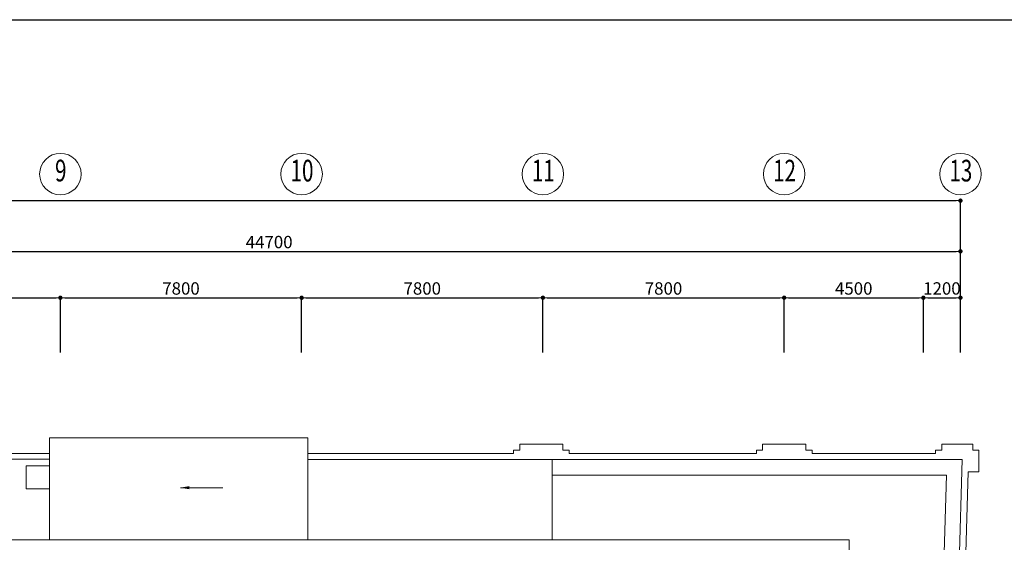
# Model space of a CAD drawing. Units: inches. Extents: x 221850 to 81886185, y -741419 to -410304.
# Drawn here: x 986871 to 1018703, y -674313 to -657418 of the extents above; entities that cross this region are included whole.
import ezdxf
from ezdxf.enums import TextEntityAlignment as Align

# ---------------------------------------------------------------- set-up
doc = ezdxf.new("R2010")
doc.units = ezdxf.units.IN
doc.header["$LTSCALE"] = 1000
doc.header["$MEASUREMENT"] = 0
doc.linetypes.add('DASHED2', pattern=[0.375, 0.25, -0.125])
doc.layers.get('0').update_dxf_attribs({"lineweight": 13})
doc.layers.get('DEFPOINTS').update_dxf_attribs({"lineweight": 13})
for name, color, linetype, lineweight in [('DIM', 27, 'Continuous', 13), ('Hatch', 81, 'Continuous', 5), ('KHUAT', 8, 'DASHED2', 13), ('TEXT', 7, 'Continuous', 20), ('THAY', 125, 'Continuous', 15)]:
    doc.layers.add(name, color=color, linetype=linetype, lineweight=lineweight)
doc.layers.add('KHUNG', color=7, linetype='Continuous')
doc.styles.add('ARIAL85', font='VHAVAN.ttf', dxfattribs={"width": 0.85})
doc.styles.add('DIM1', font='txt.shx', dxfattribs={"width": 0.65})
doc.dimstyles.new('STYLE200', dxfattribs={"dimscale": 200, "dimtxt": 2, "dimasz": 0.7, "dimexe": 0, "dimexo": 0, "dimgap": 0.5, "dimtad": 1, "dimdec": 0, "dimzin": 0, "dimdsep": 46, "dimtxsty": 'DIM1', "dimblk1": 'DOT', "dimblk2": 'DOT', "dimsah": 1, "dimcen": 40, "dimclrd": 8, "dimclre": 8, "dimclrt": 35, "dimadec": 0, "dimazin": 0, "dimtfac": 1, "dimtdec": 0, "dimtix": 1, "dimtmove": 2, "dimatfit": 3, "dimldrblk": 'BOXFILLED', "dimfxl": 1, "dimtolj": 1, "dimtzin": 0, "dimarcsym": 0})

# ---------------------------------------------------------------- blocks, each defined once
blk = doc.blocks.new('_DOT')
at = {"color": 0, "linetype": 'ByBlock'}
blk.add_line((-0.5, 0), (-1, 0), dxfattribs=at)
at = {"color": 0, "linetype": 'ByBlock', "const_width": 0.5}
blk.add_lwpolyline([(-0.25, 0, 1), (0.25, 0, 1)], format="xyb", close=True, dxfattribs=at)
blk = doc.blocks.new('*D334')
at = {"layer": 'DEFPOINTS', "color": 0}
for p in [(988186, -666407), (980386, -668179), (988186, -668179)]:
    blk.add_point(p, dxfattribs=at)
at = {"layer": 'DIM', "color": 8, "lineweight": -2}
for p, q in [((980386, -668179), (980386, -666407)), ((980526, -666407), (988046, -666407)), ((988186, -668179), (988186, -666407))]:
    blk.add_line(p, q, dxfattribs=at)
at = {"layer": 'DIM', "color": 8, "lineweight": -2, "xscale": 140, "yscale": 140, "zscale": 140, "rotation": 180}
blk.add_blockref('_DOT', (980386, -666407), dxfattribs=at)
at = {"layer": 'DIM', "color": 8, "lineweight": -2, "xscale": 140, "yscale": 140, "zscale": 140}
blk.add_blockref('_DOT', (988186, -666407), dxfattribs=at)
at = {"layer": 'DIM', "color": 35, "insert": (984286, -666107), "char_height": 400, "attachment_point": 5, "style": 'DIM1'}
blk.add_mtext('\\A1;7800', dxfattribs=at)
blk = doc.blocks.new('_BoxFilled')
at = {"color": 0, "linetype": 'ByBlock', "lineweight": -2}
blk.add_line((-0.5, 0), (-1, 0), dxfattribs=at)
at = {"color": 0, "linetype": 'ByBlock'}
blk.add_solid([(-0.5, 0.5), (0.5, 0.5), (-0.5, -0.5), (0.5, -0.5)], dxfattribs=at)
blk = doc.blocks.new('*D335')
at = {"layer": 'DEFPOINTS', "color": 0}
for p in [(995986, -666407), (988186, -668179), (995986, -668179)]:
    blk.add_point(p, dxfattribs=at)
at = {"layer": 'DIM', "color": 8, "lineweight": -2}
for p, q in [((988186, -668179), (988186, -666407)), ((988326, -666407), (995846, -666407)), ((995986, -668179), (995986, -666407))]:
    blk.add_line(p, q, dxfattribs=at)
at = {"layer": 'DIM', "color": 8, "lineweight": -2, "xscale": 140, "yscale": 140, "zscale": 140, "rotation": 180}
blk.add_blockref('_DOT', (988186, -666407), dxfattribs=at)
at = {"layer": 'DIM', "color": 8, "lineweight": -2, "xscale": 140, "yscale": 140, "zscale": 140}
blk.add_blockref('_DOT', (995986, -666407), dxfattribs=at)
at = {"layer": 'DIM', "color": 35, "insert": (992086, -666107), "char_height": 400, "attachment_point": 5, "style": 'DIM1'}
blk.add_mtext('\\A1;7800', dxfattribs=at)
blk = doc.blocks.new('*D336')
at = {"layer": 'DEFPOINTS', "color": 0}
for p in [(1003786, -666407), (995986, -668179), (1003786, -668179)]:
    blk.add_point(p, dxfattribs=at)
at = {"layer": 'DIM', "color": 8, "lineweight": -2}
for p, q in [((995986, -668179), (995986, -666407)), ((996126, -666407), (1003646, -666407)), ((1003786, -668179), (1003786, -666407))]:
    blk.add_line(p, q, dxfattribs=at)
at = {"layer": 'DIM', "color": 8, "lineweight": -2, "xscale": 140, "yscale": 140, "zscale": 140, "rotation": 180}
blk.add_blockref('_DOT', (995986, -666407), dxfattribs=at)
at = {"layer": 'DIM', "color": 8, "lineweight": -2, "xscale": 140, "yscale": 140, "zscale": 140}
blk.add_blockref('_DOT', (1003786, -666407), dxfattribs=at)
at = {"layer": 'DIM', "color": 35, "insert": (999886, -666107), "char_height": 400, "attachment_point": 5, "style": 'DIM1'}
blk.add_mtext('\\A1;7800', dxfattribs=at)
blk = doc.blocks.new('*D337')
at = {"layer": 'DEFPOINTS', "color": 0}
for p in [(1011586, -666407), (1003786, -668179), (1011586, -668179)]:
    blk.add_point(p, dxfattribs=at)
at = {"layer": 'DIM', "color": 8, "lineweight": -2}
for p, q in [((1003786, -668179), (1003786, -666407)), ((1003926, -666407), (1011446, -666407)), ((1011586, -668179), (1011586, -666407))]:
    blk.add_line(p, q, dxfattribs=at)
at = {"layer": 'DIM', "color": 8, "lineweight": -2, "xscale": 140, "yscale": 140, "zscale": 140, "rotation": 180}
blk.add_blockref('_DOT', (1003786, -666407), dxfattribs=at)
at = {"layer": 'DIM', "color": 8, "lineweight": -2, "xscale": 140, "yscale": 140, "zscale": 140}
blk.add_blockref('_DOT', (1011586, -666407), dxfattribs=at)
at = {"layer": 'DIM', "color": 35, "insert": (1007686, -666107), "char_height": 400, "attachment_point": 5, "style": 'DIM1'}
blk.add_mtext('\\A1;7800', dxfattribs=at)
blk = doc.blocks.new('*D342')
at = {"layer": 'DEFPOINTS', "color": 0}
for p in [(1017286, -664907), (972586, -668179), (1017286, -668179)]:
    blk.add_point(p, dxfattribs=at)
at = {"layer": 'DIM', "color": 8, "lineweight": -2}
for p, q in [((972726, -664907), (1017146, -664907)), ((1017286, -668179), (1017286, -664907))]:
    blk.add_line(p, q, dxfattribs=at)
at = {"layer": 'DIM', "color": 8, "lineweight": -2, "xscale": 140, "yscale": 140, "zscale": 140, "rotation": 180}
blk.add_blockref('_DOT', (972586, -664907), dxfattribs=at)
at = {"layer": 'DIM', "color": 8, "lineweight": -2, "xscale": 140, "yscale": 140, "zscale": 140}
blk.add_blockref('_DOT', (1017286, -664907), dxfattribs=at)
at = {"layer": 'DIM', "color": 35, "insert": (994936, -664607), "char_height": 400, "attachment_point": 5, "style": 'DIM1'}
blk.add_mtext('\\A1;44700', dxfattribs=at)
blk = doc.blocks.new('*D366')
at = {"layer": 'DEFPOINTS', "color": 0}
for p in [(1017286, -663268), (938486, -668179), (1017286, -668179)]:
    blk.add_point(p, dxfattribs=at)
at = {"layer": 'DIM', "color": 8, "lineweight": -2}
for p, q in [((938486, -668179), (938486, -663268)), ((938626, -663268), (1017146, -663268)), ((1017286, -668179), (1017286, -663268))]:
    blk.add_line(p, q, dxfattribs=at)
at = {"layer": 'DIM', "color": 8, "lineweight": -2, "xscale": 140, "yscale": 140, "zscale": 140, "rotation": 180}
blk.add_blockref('_DOT', (938486, -663268), dxfattribs=at)
at = {"layer": 'DIM', "color": 8, "lineweight": -2, "xscale": 140, "yscale": 140, "zscale": 140}
blk.add_blockref('_DOT', (1017286, -663268), dxfattribs=at)
at = {"layer": 'DIM', "color": 35, "insert": (976587, -662765), "char_height": 400, "attachment_point": 5, "style": 'DIM1'}
blk.add_mtext('\\A1;78800', dxfattribs=at)
blk = doc.blocks.new('*D375')
at = {"layer": 'DEFPOINTS', "color": 0}
for p in [(1016086, -666407), (1011586, -668179), (1016086, -668179)]:
    blk.add_point(p, dxfattribs=at)
at = {"layer": 'DIM', "color": 8, "lineweight": -2}
for p, q in [((1011726, -666407), (1015946, -666407)), ((1016086, -668179), (1016086, -666407))]:
    blk.add_line(p, q, dxfattribs=at)
at = {"layer": 'DIM', "color": 8, "lineweight": -2, "xscale": 140, "yscale": 140, "zscale": 140, "rotation": 180}
blk.add_blockref('_DOT', (1011586, -666407), dxfattribs=at)
at = {"layer": 'DIM', "color": 8, "lineweight": -2, "xscale": 140, "yscale": 140, "zscale": 140}
blk.add_blockref('_DOT', (1016086, -666407), dxfattribs=at)
at = {"layer": 'DIM', "color": 35, "insert": (1013836, -666107), "char_height": 400, "attachment_point": 5, "style": 'DIM1'}
blk.add_mtext('\\A1;4500', dxfattribs=at)
blk = doc.blocks.new('*D376')
at = {"layer": 'DEFPOINTS', "color": 0}
for p in [(1017286, -666407), (1016086, -668179), (1017286, -668179)]:
    blk.add_point(p, dxfattribs=at)
at = {"layer": 'DIM', "color": 8, "lineweight": -2}
for p, q in [((1016226, -666407), (1017146, -666407)), ((1017286, -668179), (1017286, -666407))]:
    blk.add_line(p, q, dxfattribs=at)
at = {"layer": 'DIM', "color": 8, "lineweight": -2, "xscale": 140, "yscale": 140, "zscale": 140, "rotation": 180}
blk.add_blockref('_DOT', (1016086, -666407), dxfattribs=at)
at = {"layer": 'DIM', "color": 8, "lineweight": -2, "xscale": 140, "yscale": 140, "zscale": 140}
blk.add_blockref('_DOT', (1017286, -666407), dxfattribs=at)
at = {"layer": 'DIM', "color": 35, "insert": (1016686, -666107), "char_height": 400, "attachment_point": 5, "style": 'DIM1'}
blk.add_mtext('\\A1;1200', dxfattribs=at)

msp = doc.modelspace()

# ---------------------------------------------------------------- linework, layer by layer
at = {"layer": 'Hatch'}
for p, q in [((987835.1, -670938.2), (987835.1, -674238.2)), ((987835.1, -670938.2), (996186.4, -670938.2)), ((996186.4, -670938.2), (996186.4, -674238.2)), ((1002835.1, -671338.2), (1003035.1, -671338.2)), ((1002835.1, -671438.2), (1002835.1, -671338.2)), ((1004435.1, -671138.2), (1003035.1, -671138.2)), ((1003035.1, -671338.2), (1003035.1, -671138.2)), ((1004435.1, -671338.2), (1004435.1, -671138.2)), ((1004635.1, -671338.2), (1004435.1, -671338.2)), ((1004635.1, -671438.2), (1004635.1, -671338.2)), ((1010686.4, -671338.2), (1010886.4, -671338.2)), ((1010686.4, -671438.2), (1010686.4, -671338.2)), ((1012286.4, -671138.2), (1010886.4, -671138.2)), ((1010886.4, -671338.2), (1010886.4, -671138.2)), ((1012286.4, -671338.2), (1012286.4, -671138.2)), ((1012486.4, -671338.2), (1012286.4, -671338.2)), ((1012486.4, -671438.2), (1012486.4, -671338.2)), ((1016481.6, -671338.2), (1016681.6, -671338.2)), ((1016481.6, -671438.2), (1016481.6, -671338.2)), ((1017681.6, -671138.2), (1016681.6, -671138.2)), ((1016681.6, -671338.2), (1016681.6, -671138.2)), ((1017681.6, -671338.2), (1017681.6, -671138.2)), ((1017881.6, -671338.2), (1017681.6, -671338.2)), ((1017881.6, -672037.4), (1017881.6, -671338.2)), ((968586.4, -671630.2), (987835.1, -671630.2)), ((981235.1, -671438.2), (987835.1, -671438.2)), ((1002835.1, -671438.2), (996186.4, -671438.2)), ((996186.4, -671638.2), (1017343.7, -671638.2)), ((1004086.4, -674238.2), (1004086.4, -671638.2)), ((1004635.1, -671438.2), (1010686.4, -671438.2)), ((1012486.4, -671438.2), (1016481.6, -671438.2)), ((1016196.6, -711645.1), (1017343.7, -671638.2)), ((1004086.4, -672138.2), (1016829.1, -672138.2)), ((1015702.5, -711432.1), (1016829.1, -672138.2)), ((1017532.3, -672038.8), (1017438.7, -675307.5)), ((1017532.3, -672038.8), (1017881.6, -672037.4))]:
    msp.add_line(p, q, dxfattribs=at)
at = {"layer": 'KHUAT', "ltscale": 800}
msp.add_lwpolyline([(987085.1, -672588.2), (987835.1, -672588.2), (987835.1, -671838.2), (987085.1, -671838.2)], close=True, dxfattribs=at)
at = {"layer": 'KHUNG'}
msp.add_lwpolyline([(1034943.6, -741418.5), (926295.3, -741418.5), (926295.3, -657418.5), (1034943.6, -657418.5)], dxfattribs=at)
at = {"layer": 'THAY'}
for p, q in [((987835.1, -670938.2), (996186.4, -670938.2)), ((987835.1, -670938.2), (987835.1, -674234)), ((996186.4, -670938.2), (996186.4, -674234))]:
    msp.add_line(p, q, dxfattribs=at)
msp.add_lwpolyline([(992066.9, -672547.5, 0, 100, 0), (992354.4, -672547.5, 0, 0, 0)], format="xyseb", dxfattribs=at)
for points in [[(992066.9, -672547.5), (993440.9, -672547.5)], [(1013686.4, -694188.2), (1013686.4, -674238.2), (970486.4, -674238.2), (970486.4, -717438.2), (1005996, -717438.2), (1013686.4, -709747.8), (1013686.4, -697488.2)]]:
    msp.add_lwpolyline(points, dxfattribs=at)
for centre in [(988186.4, -662409.8), (995986.4, -662409.8), (1003786.4, -662409.8), (1011586.4, -662409.8), (1017286.4, -662409.8)]:
    msp.add_circle(centre, 670.8, dxfattribs=at)

# ---------------------------------------------------------------- texts
at = {"layer": 'TEXT', "style": 'ARIAL85', "width": 0.7}
for s, p in [('9', (988198.1, -662386.7)), ('10', (995998.1, -662388.8)), ('11', (1003798.1, -662388.8)), ('12', (1011598.1, -662388.8)), ('13', (1017298.1, -662388.8))]:
    msp.add_text(s, height=700, dxfattribs=at).set_placement(p, align=Align.MIDDLE)

# ---------------------------------------------------------------- dimensions: what is measured, and where the dimension line sits
at = {"layer": 'DIM'}
dim = msp.add_linear_dim(base=(1017286.4, -663268.3), p1=(938486.4, -668179.2), p2=(1017286.4, -668179.2), dimstyle='STYLE200', dxfattribs=at)
dim.commit()
dim.dimension.update_dxf_attribs({"geometry": '*D366', "text_midpoint": (976587.2, -662765.3), "dimtype": 160})
dim = msp.add_linear_dim(base=(1017286.4, -664906.7), p1=(972586.4, -668179.2), p2=(1017286.4, -668179.2), text='44700', dimstyle='STYLE200', override={"dimse1": 1}, dxfattribs=at)
dim.commit()
dim.dimension.update_dxf_attribs({"geometry": '*D342', "text_midpoint": (994936.4, -664606.7)})
for base, p1, p2, picture, middle in [((988186.4, -666406.7), (980386.4, -668179.2), (988186.4, -668179.2), '*D334', (984286.4, -666106.7)), ((995986.4, -666406.7), (988186.4, -668179.2), (995986.4, -668179.2), '*D335', (992086.4, -666106.7)), ((1003786.4, -666406.7), (995986.4, -668179.2), (1003786.4, -668179.2), '*D336', (999886.4, -666106.7)), ((1011586.4, -666406.7), (1003786.4, -668179.2), (1011586.4, -668179.2), '*D337', (1007686.4, -666106.7))]:
    dim = msp.add_linear_dim(base=base, p1=p1, p2=p2, text='7800', dimstyle='STYLE200', dxfattribs=at)
    dim.commit()
    dim.dimension.update_dxf_attribs({"geometry": picture, "text_midpoint": middle})
for base, p1, p2, picture, middle in [((1016086.4, -666406.7), (1011586.4, -668179.2), (1016086.4, -668179.2), '*D375', (1013836.4, -666106.7)), ((1017286.4, -666406.7), (1016086.4, -668179.2), (1017286.4, -668179.2), '*D376', (1016686.4, -666106.7))]:
    dim = msp.add_linear_dim(base=base, p1=p1, p2=p2, dimstyle='STYLE200', override={"dimse1": 1}, dxfattribs=at)
    dim.commit()
    dim.dimension.update_dxf_attribs({"geometry": picture, "text_midpoint": middle})

doc.saveas('drawing.dxf')
